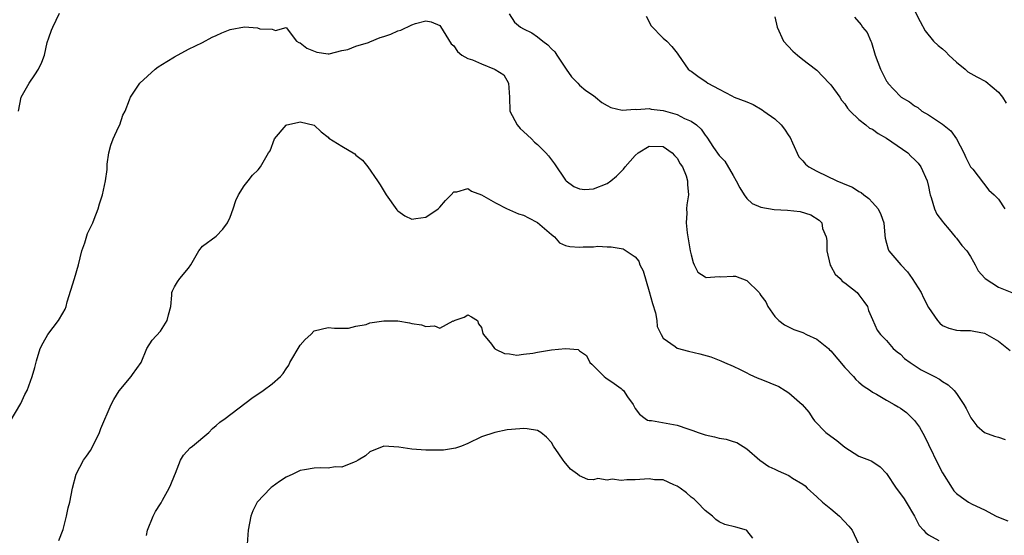
# Model space of a CAD drawing. Units: inches. Extents: x 2532000 to 2535000, y 1545000 to 1548000.
# Drawn here: x 2533053 to 2533194, y 1545534 to 1545608 of the extents above; entities that cross this region are included whole.
import ezdxf

# ---------------------------------------------------------------- set-up
doc = ezdxf.new("R2010")
doc.units = ezdxf.units.IN
doc.header["$MEASUREMENT"] = 0
doc.layers.add('LD25321545_2ft', color=84, linetype='Continuous')

msp = doc.modelspace()

# ---------------------------------------------------------------- linework, layer by layer
at = {"layer": 'LD25321545_2ft'}
for points, elevation in [([(2533052.68, 1545595), (2533053.06, 1545597), (2533054.19, 1545599), (2533055, 1545600.17), (2533055.55, 1545601), (2533056.02, 1545601.98), (2533056.38, 1545603), (2533056.79, 1545604.79), (2533057, 1545605.47), (2533057.41, 1545606.59), (2533057.59, 1545607), (2533058.54, 1545609)], 8344), ([(2533122.93, 1545608.93), (2533123.73, 1545607.73), (2533124.55, 1545607), (2533125, 1545606.75), (2533126.2, 1545606.2), (2533127, 1545605.64), (2533127.76, 1545605), (2533128.49, 1545604.49), (2533129, 1545603.89), (2533129.49, 1545603.49), (2533129.77, 1545603), (2533131, 1545601.14), (2533131.13, 1545601), (2533131.88, 1545599.88), (2533132.76, 1545599), (2533133, 1545598.71), (2533133.92, 1545597.92), (2533135, 1545597.23), (2533135.32, 1545597), (2533136.23, 1545596.23), (2533137, 1545595.8), (2533137.48, 1545595.48), (2533139.11, 1545595.11), (2533141, 1545595.26), (2533141.22, 1545595.22), (2533143, 1545595.35), (2533143.28, 1545595.28), (2533145, 1545595.05), (2533147, 1545594.48), (2533148.07, 1545593.93), (2533149, 1545593.54), (2533149.76, 1545593), (2533150.42, 1545592.42), (2533151, 1545591.55), (2533151.27, 1545591.27), (2533152.22, 1545589.78), (2533153, 1545588.61), (2533153.82, 1545587.82), (2533155, 1545585.75), (2533155.46, 1545585), (2533155.99, 1545583.99), (2533156.6, 1545583), (2533157, 1545582.46), (2533157.76, 1545581.76), (2533159, 1545581.23), (2533160.9, 1545580.9), (2533162.81, 1545580.81), (2533164.62, 1545580.62), (2533166.15, 1545580.15), (2533167.36, 1545579.36), (2533167.7, 1545579), (2533167.84, 1545578.16), (2533168.32, 1545577), (2533168.46, 1545576.46), (2533168.46, 1545575), (2533168.92, 1545572.92), (2533169, 1545572.79), (2533169.65, 1545571.65), (2533170.33, 1545571), (2533170.63, 1545570.63), (2533171, 1545570.38), (2533172.76, 1545569), (2533173, 1545568.7), (2533173.72, 1545567.72), (2533174.24, 1545567), (2533174.42, 1545566.42), (2533175, 1545565.16), (2533175.63, 1545563.63), (2533176.11, 1545563), (2533177, 1545562.13), (2533177.96, 1545561), (2533178.53, 1545560.53), (2533179, 1545560.18), (2533179.58, 1545559.58), (2533180.35, 1545559), (2533181.97, 1545557.97), (2533183, 1545557.42), (2533183.84, 1545557), (2533184.59, 1545556.59), (2533185, 1545556.28), (2533185.82, 1545555.82), (2533186.66, 1545555), (2533187, 1545554.56), (2533188.04, 1545553), (2533188.39, 1545552.39), (2533189, 1545551.18), (2533189.07, 1545551.07), (2533189.92, 1545549.92), (2533191, 1545548.97), (2533192.45, 1545548.45), (2533193, 1545548.31), (2533193.99, 1545547.99)], 8344), ([(2533142.57, 1545608.57), (2533143, 1545607.78), (2533143.24, 1545607.24), (2533145, 1545605.43), (2533145.53, 1545605), (2533146.25, 1545604.25), (2533147, 1545603.28), (2533147.18, 1545603), (2533148.59, 1545601), (2533148.82, 1545600.82), (2533149, 1545600.7), (2533149.98, 1545599.98), (2533151.16, 1545599.16), (2533151.38, 1545599), (2533153, 1545598.12), (2533154.84, 1545597.16), (2533155.18, 1545597), (2533157, 1545596.32), (2533157.91, 1545595.91), (2533159.19, 1545595.19), (2533159.41, 1545595), (2533161, 1545593.87), (2533161.9, 1545593), (2533162.39, 1545592.39), (2533163, 1545591.44), (2533163.19, 1545591.19), (2533163.54, 1545590.46), (2533164.42, 1545588.42), (2533165, 1545587.87), (2533165.39, 1545587.39), (2533165.87, 1545587), (2533167, 1545586.38), (2533169.86, 1545585), (2533170.67, 1545584.67), (2533171, 1545584.51), (2533172.1, 1545584.1), (2533173, 1545583.49), (2533173.35, 1545583.35), (2533173.72, 1545583), (2533174.46, 1545582.46), (2533175, 1545581.9), (2533175.8, 1545581), (2533176.18, 1545580.18), (2533176.6, 1545579), (2533176.76, 1545577.24), (2533176.78, 1545576.78), (2533177, 1545576.09), (2533177.22, 1545575.22), (2533177.32, 1545575), (2533179.02, 1545573), (2533179.97, 1545571.97), (2533180.67, 1545571), (2533181.94, 1545569), (2533182.27, 1545568.27), (2533183, 1545566.88), (2533184.3, 1545565), (2533184.63, 1545564.63), (2533185, 1545564.31), (2533185.91, 1545563.91), (2533187, 1545563.62), (2533187.58, 1545563.58), (2533189, 1545563.6), (2533189.49, 1545563.49), (2533191, 1545563.22), (2533191.36, 1545563), (2533193, 1545562.04), (2533194.71, 1545560.71)], 8342), ([(2533181, 1545609.39), (2533181.8, 1545607.8), (2533182.5, 1545606.5), (2533183.72, 1545605), (2533184.38, 1545604.38), (2533185, 1545603.91), (2533185.47, 1545603.47), (2533185.91, 1545603), (2533187, 1545602.01), (2533188.23, 1545601), (2533188.63, 1545600.63), (2533189.91, 1545599.91), (2533191.23, 1545599.23), (2533193, 1545597.71), (2533193.61, 1545597), (2533194.11, 1545596.11)], 8336), ([(2533051.46, 1545550.54), (2533053, 1545553.11), (2533053.59, 1545554.41), (2533053.92, 1545555), (2533054.65, 1545557), (2533055, 1545558.27), (2533055.23, 1545559.23), (2533055.79, 1545561), (2533056.21, 1545561.79), (2533056.89, 1545563), (2533058.4, 1545565), (2533059, 1545566.08), (2533059.35, 1545566.65), (2533059.48, 1545567), (2533059.66, 1545567.66), (2533060.71, 1545571), (2533061.27, 1545573), (2533061.72, 1545575), (2533062.15, 1545576.15), (2533062.54, 1545577.46), (2533063.31, 1545579), (2533063.52, 1545579.52), (2533064.09, 1545581), (2533064.27, 1545581.73), (2533064.69, 1545583), (2533065.14, 1545585), (2533065.35, 1545586.65), (2533065.35, 1545587), (2533065.38, 1545587.38), (2533065.6, 1545589), (2533065.91, 1545590.09), (2533066.24, 1545591), (2533067, 1545592.7), (2533067.17, 1545593), (2533067.6, 1545594.4), (2533067.96, 1545595), (2533068.59, 1545596.59), (2533068.72, 1545597), (2533070.05, 1545599), (2533072.26, 1545601), (2533072.68, 1545601.32), (2533073.9, 1545602.1), (2533075, 1545602.77), (2533077, 1545603.84), (2533079, 1545604.81), (2533080.43, 1545605.57), (2533081, 1545605.81), (2533081.8, 1545606.2), (2533083, 1545606.68), (2533085.03, 1545607.03), (2533086.89, 1545606.89), (2533087.24, 1545606.76), (2533089, 1545606.7), (2533089.48, 1545606.52), (2533091, 1545606.96), (2533092.48, 1545605), (2533092.82, 1545604.82), (2533093, 1545604.75), (2533093.98, 1545603.98), (2533095.41, 1545603.41), (2533097, 1545603.17), (2533097.18, 1545603.18), (2533099, 1545603.64), (2533099.82, 1545603.82), (2533101, 1545604.27), (2533102.81, 1545604.81), (2533103, 1545604.88), (2533104.48, 1545605.52), (2533105, 1545605.66), (2533105.99, 1545606.01), (2533107, 1545606.49), (2533107.45, 1545606.55), (2533109, 1545607.33), (2533109.55, 1545607.55), (2533111, 1545607.91), (2533111.77, 1545607.77), (2533113, 1545607.24), (2533113.11, 1545607.11), (2533114.64, 1545604.64), (2533115, 1545604.33), (2533115.52, 1545603.52), (2533116.17, 1545603), (2533117, 1545602.54), (2533117.69, 1545602.31), (2533119, 1545601.74), (2533120.83, 1545601), (2533120.95, 1545600.95), (2533122.18, 1545600.18), (2533122.87, 1545599), (2533122.97, 1545597), (2533123.03, 1545595), (2533124.1, 1545593), (2533124.5, 1545592.5), (2533125, 1545592.06), (2533126.12, 1545591), (2533126.56, 1545590.56), (2533127, 1545590.19), (2533128.2, 1545589), (2533128.57, 1545588.57), (2533129, 1545587.99), (2533129.45, 1545587.45), (2533131, 1545585.09), (2533131.1, 1545585), (2533132.21, 1545584.21), (2533133, 1545583.84), (2533133.77, 1545583.77), (2533135, 1545583.85), (2533137, 1545584.63), (2533137.52, 1545585), (2533138.32, 1545585.68), (2533139, 1545586.35), (2533139.34, 1545586.66), (2533139.57, 1545587), (2533141, 1545588.63), (2533141.44, 1545589), (2533143, 1545589.99), (2533145, 1545589.94), (2533146.31, 1545589), (2533146.62, 1545588.62), (2533147, 1545588.25), (2533147.44, 1545587.44), (2533147.75, 1545587), (2533148.28, 1545585.72), (2533148.5, 1545585), (2533148.5, 1545584.5), (2533148.61, 1545583), (2533148.41, 1545581.59), (2533148.35, 1545581), (2533148.37, 1545580.37), (2533148.3, 1545579), (2533148.45, 1545577.55), (2533148.53, 1545577), (2533148.88, 1545575), (2533149, 1545574.41), (2533149.29, 1545573.29), (2533149.44, 1545573), (2533149.95, 1545571.95), (2533151, 1545571.25), (2533151.18, 1545571.18), (2533153, 1545571.29), (2533153.27, 1545571.27), (2533155, 1545571.36), (2533155.34, 1545571.34), (2533157, 1545570.75), (2533158.73, 1545569), (2533158.85, 1545568.85), (2533159, 1545568.61), (2533159.68, 1545567.68), (2533159.98, 1545567), (2533161, 1545565.57), (2533161.55, 1545565), (2533162.37, 1545564.37), (2533163.7, 1545563.7), (2533165, 1545563.27), (2533165.53, 1545563), (2533167, 1545562.34), (2533168.67, 1545561), (2533168.83, 1545560.83), (2533169, 1545560.69), (2533171, 1545558.27), (2533172.25, 1545557), (2533172.57, 1545556.57), (2533173, 1545556.2), (2533173.66, 1545555.66), (2533174.67, 1545555), (2533175, 1545554.74), (2533175.55, 1545554.45), (2533177, 1545553.6), (2533178.1, 1545553), (2533178.66, 1545552.66), (2533179, 1545552.47), (2533179.84, 1545551.84), (2533180.71, 1545551), (2533181, 1545550.68), (2533181.73, 1545549.73), (2533182.44, 1545548.44), (2533183, 1545547.24), (2533184.38, 1545544.38), (2533185, 1545543.2), (2533186.39, 1545541), (2533186.65, 1545540.65), (2533187, 1545540.26), (2533187.71, 1545539.71), (2533188.75, 1545539), (2533189.26, 1545538.74), (2533191, 1545537.93), (2533192.68, 1545537), (2533193, 1545536.85), (2533194.34, 1545536.34)], 8346), ([(2533161, 1545608.47), (2533161.31, 1545607), (2533162.23, 1545605), (2533163.59, 1545603.59), (2533164.22, 1545603), (2533165, 1545602.36), (2533166.82, 1545601), (2533167, 1545600.84), (2533168.78, 1545599), (2533169, 1545598.76), (2533170.28, 1545597), (2533170.54, 1545596.54), (2533171, 1545596.04), (2533171.39, 1545595.39), (2533171.77, 1545595), (2533173, 1545593.78), (2533174.02, 1545593), (2533174.55, 1545592.55), (2533175, 1545592.38), (2533175.77, 1545591.77), (2533177, 1545591.09), (2533180.03, 1545589), (2533180.51, 1545588.51), (2533181, 1545588.07), (2533181.51, 1545587.51), (2533181.88, 1545587), (2533182.79, 1545585), (2533183, 1545584.17), (2533183.19, 1545583.19), (2533183.24, 1545583), (2533183.4, 1545582.6), (2533183.86, 1545581), (2533184.21, 1545580.21), (2533185, 1545579.19), (2533185.13, 1545579), (2533185.95, 1545578.05), (2533186.83, 1545577), (2533186.9, 1545576.9), (2533187, 1545576.8), (2533187.77, 1545575.77), (2533188.47, 1545575), (2533189, 1545574.16), (2533189.42, 1545573.42), (2533189.68, 1545573), (2533190.13, 1545572.13), (2533191.06, 1545571.06), (2533191.13, 1545571), (2533193, 1545569.77), (2533194.93, 1545569)], 8340), ([(2533172.42, 1545608.42), (2533173.35, 1545607.35), (2533173.56, 1545607), (2533174.23, 1545606.23), (2533174.72, 1545605), (2533174.82, 1545604.82), (2533175.38, 1545603), (2533176.13, 1545601), (2533177, 1545599.29), (2533177.11, 1545599.11), (2533177.19, 1545599), (2533179, 1545597.07), (2533179.09, 1545597), (2533180.3, 1545596.3), (2533181, 1545595.76), (2533181.48, 1545595.48), (2533182.06, 1545595), (2533183, 1545594.46), (2533185, 1545593.14), (2533186.18, 1545592.18), (2533187.01, 1545591.01), (2533188.07, 1545589), (2533188.34, 1545588.34), (2533189.03, 1545587.03), (2533189.34, 1545586.66), (2533191.65, 1545583.65), (2533192.4, 1545583), (2533193, 1545582.37), (2533193.92, 1545581)], 8338), ([(2533058.47, 1545533.53), (2533059.07, 1545535.07), (2533059.56, 1545537), (2533059.79, 1545538.21), (2533060.04, 1545539), (2533060.42, 1545541), (2533060.91, 1545543), (2533062, 1545545), (2533062.43, 1545545.57), (2533063, 1545546.41), (2533063.31, 1545547), (2533064.26, 1545549), (2533064.46, 1545549.54), (2533065.94, 1545553), (2533066.31, 1545553.69), (2533067.08, 1545554.92), (2533068.82, 1545557), (2533069, 1545557.29), (2533070.25, 1545559), (2533071.07, 1545561), (2533071.8, 1545562.2), (2533073, 1545563.48), (2533073.97, 1545565), (2533074.17, 1545565.83), (2533074.49, 1545567), (2533074.64, 1545568.64), (2533074.63, 1545569), (2533074.72, 1545569.28), (2533075, 1545569.81), (2533075.46, 1545570.54), (2533075.8, 1545571), (2533077, 1545572.5), (2533077.33, 1545573), (2533078.52, 1545575), (2533079, 1545575.66), (2533081, 1545577.07), (2533081.92, 1545578.08), (2533082.58, 1545579), (2533083, 1545579.8), (2533083.43, 1545581), (2533083.81, 1545582.19), (2533084.19, 1545583), (2533085, 1545584.28), (2533085.56, 1545585), (2533086.2, 1545585.8), (2533087, 1545586.6), (2533087.34, 1545587), (2533087.69, 1545587.69), (2533088.47, 1545589), (2533088.7, 1545589.3), (2533089.35, 1545591), (2533091, 1545592.95), (2533091.12, 1545593), (2533092.64, 1545593.36), (2533093, 1545593.47), (2533095, 1545592.98), (2533096.03, 1545592.03), (2533097, 1545591.27), (2533097.13, 1545591.13), (2533099, 1545589.96), (2533100.85, 1545588.85), (2533101, 1545588.7), (2533101.95, 1545587.95), (2533102.69, 1545587), (2533104.08, 1545585), (2533104.45, 1545584.45), (2533105.31, 1545583), (2533106.85, 1545580.85), (2533107, 1545580.72), (2533108, 1545580), (2533109, 1545579.52), (2533109.59, 1545579.59), (2533111, 1545579.82), (2533112.77, 1545581), (2533113, 1545581.23), (2533113.83, 1545582.17), (2533114.64, 1545583), (2533115, 1545583.42), (2533115.44, 1545583.44), (2533117, 1545583.9), (2533117.53, 1545583.53), (2533119, 1545583.01), (2533121, 1545581.86), (2533122.64, 1545581), (2533122.89, 1545580.89), (2533123, 1545580.87), (2533124.3, 1545580.3), (2533125, 1545580.1), (2533125.71, 1545579.71), (2533127, 1545579.05), (2533129, 1545577.32), (2533129.43, 1545577), (2533130.14, 1545576.14), (2533131, 1545575.77), (2533131.61, 1545575.61), (2533133, 1545575.52), (2533133.56, 1545575.56), (2533135, 1545575.58), (2533135.65, 1545575.65), (2533137, 1545575.57), (2533137.57, 1545575.57), (2533139, 1545575.31), (2533139.25, 1545575.25), (2533141, 1545574.14), (2533141.49, 1545573.49), (2533141.66, 1545573), (2533142.13, 1545572.13), (2533143, 1545569.18), (2533143.45, 1545567.45), (2533143.89, 1545566.11), (2533144.11, 1545565), (2533144.15, 1545564.15), (2533144.7, 1545563), (2533145, 1545562.5), (2533146.72, 1545561.28), (2533147, 1545561.05), (2533148.62, 1545560.62), (2533150.24, 1545560.24), (2533151.81, 1545559.81), (2533153, 1545559.34), (2533153.26, 1545559.26), (2533153.78, 1545559), (2533155, 1545558.46), (2533156.02, 1545557.98), (2533157, 1545557.51), (2533157.33, 1545557.33), (2533158.04, 1545557), (2533158.71, 1545556.71), (2533159, 1545556.63), (2533161.57, 1545555.57), (2533162.45, 1545555), (2533163, 1545554.67), (2533164.91, 1545553), (2533165.87, 1545551.87), (2533166.41, 1545551), (2533166.66, 1545550.66), (2533168.28, 1545549), (2533169, 1545548.44), (2533169.85, 1545547.85), (2533171, 1545546.86), (2533173, 1545545.59), (2533174.56, 1545545), (2533174.87, 1545544.87), (2533176.08, 1545544.08), (2533177, 1545543.12), (2533178.35, 1545541), (2533179, 1545540.21), (2533179.49, 1545539.49), (2533179.8, 1545539), (2533180.98, 1545537), (2533181.68, 1545535.68), (2533182.3, 1545535), (2533182.62, 1545534.62), (2533183, 1545534.35), (2533184.5, 1545533.5)], 8348), ([(2533071, 1545534.25), (2533071.13, 1545535), (2533071.95, 1545537), (2533072.31, 1545537.69), (2533073, 1545538.77), (2533073.1, 1545538.9), (2533073.3, 1545539.3), (2533074.27, 1545541), (2533074.49, 1545541.51), (2533075, 1545542.82), (2533075.15, 1545543.15), (2533075.89, 1545545), (2533076.28, 1545545.72), (2533077.24, 1545546.76), (2533077.57, 1545547), (2533079.92, 1545549), (2533080.46, 1545549.54), (2533081, 1545550), (2533081.52, 1545550.48), (2533082.29, 1545551), (2533086.09, 1545553.91), (2533087.73, 1545555), (2533089, 1545555.94), (2533090.2, 1545557), (2533090.57, 1545557.43), (2533091, 1545558.1), (2533091.37, 1545558.63), (2533091.55, 1545559), (2533093, 1545561.47), (2533093.73, 1545562.27), (2533094.54, 1545563), (2533095, 1545563.51), (2533097, 1545564.02), (2533097.91, 1545563.91), (2533099.93, 1545563.93), (2533101, 1545564.19), (2533102.44, 1545564.44), (2533103, 1545564.66), (2533105, 1545564.98), (2533107, 1545564.95), (2533108.67, 1545564.67), (2533109, 1545564.59), (2533110.39, 1545564.39), (2533111, 1545564.16), (2533112.26, 1545564.26), (2533113, 1545563.92), (2533114.94, 1545564.94), (2533115, 1545564.93), (2533115.07, 1545565), (2533116.52, 1545565.48), (2533117, 1545565.83), (2533117.55, 1545565.55), (2533118.42, 1545565), (2533118.55, 1545564.55), (2533119, 1545564.01), (2533119.17, 1545563.17), (2533119.27, 1545563), (2533120.4, 1545561.6), (2533120.83, 1545561), (2533120.94, 1545560.94), (2533121, 1545560.92), (2533122.29, 1545560.29), (2533123, 1545560.22), (2533124.06, 1545560.06), (2533125, 1545560.18), (2533126.32, 1545560.32), (2533127, 1545560.5), (2533129, 1545560.82), (2533130.99, 1545560.99), (2533132.84, 1545560.84), (2533133, 1545560.69), (2533134.02, 1545560.02), (2533134.48, 1545559), (2533134.76, 1545558.76), (2533135, 1545558.5), (2533136.57, 1545557), (2533136.8, 1545556.8), (2533138, 1545556), (2533139, 1545555.27), (2533139.15, 1545555.15), (2533139.31, 1545555), (2533139.91, 1545554.09), (2533140.68, 1545553), (2533140.78, 1545552.78), (2533141, 1545552.43), (2533141.6, 1545551.6), (2533142.43, 1545551), (2533142.74, 1545550.74), (2533143, 1545550.69), (2533143.32, 1545550.68), (2533147, 1545550.02), (2533148.52, 1545549.48), (2533149.26, 1545549.26), (2533149.99, 1545549), (2533150.75, 1545548.75), (2533151, 1545548.65), (2533152.37, 1545548.37), (2533153, 1545548.16), (2533154.04, 1545548.04), (2533155, 1545547.7), (2533155.55, 1545547.55), (2533157, 1545546.66), (2533158.82, 1545545), (2533160.11, 1545544.11), (2533161, 1545543.73), (2533161.48, 1545543.48), (2533163, 1545542.81), (2533163.54, 1545542.46), (2533165, 1545541.6), (2533165.33, 1545541.33), (2533165.64, 1545541), (2533167, 1545539.78), (2533167.82, 1545539), (2533169, 1545538.04), (2533170.24, 1545537), (2533171.59, 1545535.59), (2533172.07, 1545535), (2533172.98, 1545533.02)], 8350), ([(2533157.84, 1545533.84), (2533157, 1545534.97), (2533156.95, 1545535), (2533155.42, 1545535.42), (2533153.83, 1545535.83), (2533153, 1545536.19), (2533152.52, 1545536.52), (2533152.08, 1545537), (2533151, 1545537.83), (2533149.86, 1545539), (2533149.42, 1545539.42), (2533149, 1545539.73), (2533148.32, 1545540.32), (2533147.41, 1545541), (2533147, 1545541.28), (2533146.53, 1545541.47), (2533145, 1545542.18), (2533143.78, 1545542.22), (2533143, 1545542.34), (2533141, 1545542.18), (2533139.78, 1545542.22), (2533139, 1545542.12), (2533137.71, 1545542.29), (2533137, 1545542.17), (2533135.63, 1545542.37), (2533135, 1545542.21), (2533134.23, 1545542.23), (2533133, 1545542.79), (2533132.75, 1545543), (2533131.73, 1545543.73), (2533130.81, 1545544.81), (2533130.66, 1545545), (2533130.07, 1545545.93), (2533129.3, 1545547), (2533129, 1545547.53), (2533128.31, 1545548.31), (2533127.49, 1545549), (2533127, 1545549.26), (2533125.51, 1545549.51), (2533125, 1545549.54), (2533124.49, 1545549.51), (2533122.64, 1545549.36), (2533120.89, 1545549), (2533119, 1545548.38), (2533117, 1545547.39), (2533116.1, 1545547), (2533115.27, 1545546.73), (2533113.53, 1545546.47), (2533113, 1545546.44), (2533111.57, 1545546.43), (2533111, 1545546.45), (2533109, 1545546.6), (2533107.12, 1545546.88), (2533105, 1545547.02), (2533103, 1545546.22), (2533102.35, 1545545.65), (2533101.34, 1545545), (2533101, 1545544.82), (2533100.74, 1545544.74), (2533099, 1545544.03), (2533098.04, 1545544.04), (2533097, 1545543.88), (2533095.92, 1545543.92), (2533095, 1545543.89), (2533093.64, 1545543.64), (2533093, 1545543.54), (2533091.94, 1545543), (2533091, 1545542.56), (2533090.04, 1545541.96), (2533089, 1545541.19), (2533088.88, 1545541.12), (2533088.74, 1545541), (2533086.87, 1545539), (2533086.22, 1545537.78), (2533085.93, 1545537), (2533085.58, 1545535), (2533085.42, 1545533)], 8352)]:
    msp.add_lwpolyline(points, dxfattribs=dict(at, elevation=elevation))

doc.saveas('drawing.dxf')
